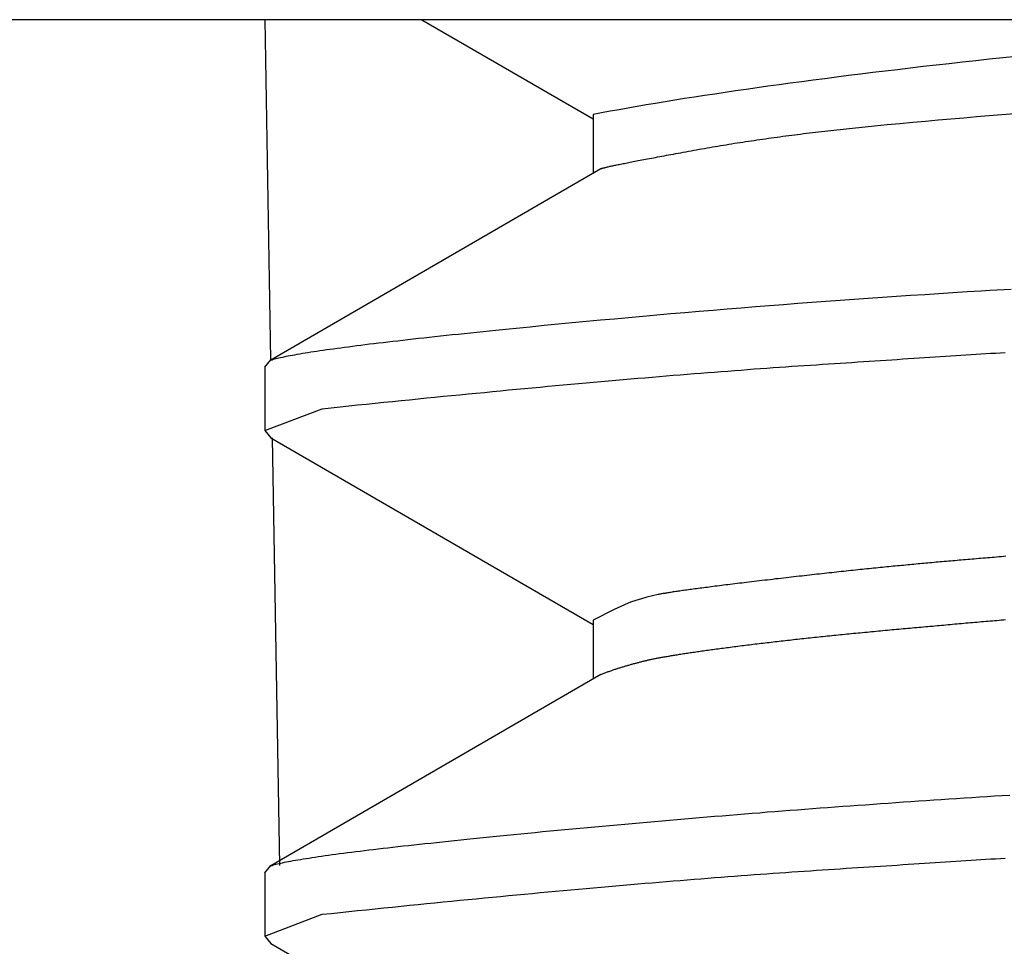
# Model space of a CAD drawing. Extents: x -1350 to 1350, y -2014 to 1999.
# Drawn here: x -802 to -801, y -1183 to -1182 of the extents above; entities that cross this region are included whole.
import ezdxf

# ---------------------------------------------------------------- set-up
doc = ezdxf.new("R2010")
doc.units = 0
doc.header["$LTSCALE"] = 76.2
doc.header["$MEASUREMENT"] = 0
doc.layers.add('DATA', color=7, linetype='CONTINUOUS')

msp = doc.modelspace()

# ---------------------------------------------------------------- linework, layer by layer
at = {"layer": 'DATA', "color": 7, "linetype": 'Continuous'}
for p, q in [((-778.3, -1181.9024), (-821.7, -1181.9024)), ((-802, -1181.9024), (-801.993, -1182.3062)), ((-801.8134, -1181.9024), (-801.6103, -1182.0202)), ((-801.6103, -1182.0149), (-801.6103, -1182.0846)), ((-801.6012, -1182.0793), (-801.9926, -1182.3063)), ((-802, -1182.3149), (-801.9926, -1182.3062)), ((-802, -1182.3149), (-802, -1182.3899)), ((-802, -1182.3899), (-801.9926, -1182.3986)), ((-801.9926, -1182.3985), (-801.6103, -1182.6202)), ((-801.9913, -1182.3986), (-801.9825, -1182.906)), ((-801.6103, -1182.6149), (-801.6103, -1182.6846)), ((-801.6012, -1182.6793), (-801.9926, -1182.9063)), ((-802, -1182.9149), (-801.9926, -1182.9062)), ((-802, -1182.9149), (-802, -1182.9899)), ((-802, -1182.9899), (-801.9926, -1182.9986)), ((-801.9926, -1182.9985), (-801.6103, -1183.2202))]:
    msp.add_line(p, q, dxfattribs=at)
at = {"layer": 'DATA', "color": 7, "linetype": 'Continuous', "flags": 128}
for points in [[(-801.1076, -1181.9459), (-801.124, -1181.9476), (-801.1402, -1181.9494), (-801.1562, -1181.9511), (-801.172, -1181.9529), (-801.1877, -1181.9546), (-801.2032, -1181.9564), (-801.2186, -1181.9581), (-801.2338, -1181.9599), (-801.2488, -1181.9617), (-801.2636, -1181.9635), (-801.2783, -1181.9652), (-801.2928, -1181.967), (-801.3071, -1181.9688), (-801.3213, -1181.9706), (-801.3353, -1181.9724), (-801.3491, -1181.9742), (-801.3627, -1181.976), (-801.3762, -1181.9778), (-801.3895, -1181.9796), (-801.4027, -1181.9814), (-801.4156, -1181.9833), (-801.4285, -1181.9851), (-801.4411, -1181.9869), (-801.4536, -1181.9887), (-801.4658, -1181.9906), (-801.478, -1181.9924), (-801.4899, -1181.9943), (-801.5017, -1181.9961), (-801.5133, -1181.998), (-801.5248, -1181.9998), (-801.5361, -1182.0017), (-801.5472, -1182.0036), (-801.5581, -1182.0054), (-801.5689, -1182.0073), (-801.5795, -1182.0092), (-801.5899, -1182.0111), (-801.6002, -1182.013), (-801.6103, -1182.0149), (-801.6103, -1182.0149), (-801.6103, -1182.0149)], [(-801.9318, -1182.364), (-801.9212, -1182.3629), (-801.9106, -1182.3618), (-801.9001, -1182.3607), (-801.8897, -1182.3596), (-801.8793, -1182.3585), (-801.8689, -1182.3575), (-801.8586, -1182.3564), (-801.8484, -1182.3554), (-801.8382, -1182.3543), (-801.8281, -1182.3533), (-801.818, -1182.3523), (-801.808, -1182.3513), (-801.798, -1182.3503), (-801.7881, -1182.3493), (-801.7782, -1182.3483), (-801.7684, -1182.3474), (-801.7586, -1182.3464), (-801.7489, -1182.3455), (-801.7393, -1182.3446), (-801.7297, -1182.3436), (-801.7201, -1182.3427), (-801.7106, -1182.3418), (-801.7012, -1182.3409), (-801.6918, -1182.34), (-801.6824, -1182.3392), (-801.6732, -1182.3383), (-801.6639, -1182.3374), (-801.6548, -1182.3366), (-801.6456, -1182.3358), (-801.6366, -1182.3349), (-801.6275, -1182.3341), (-801.6186, -1182.3333), (-801.6096, -1182.3325), (-801.6008, -1182.3317), (-801.592, -1182.3309), (-801.5832, -1182.3302), (-801.5745, -1182.3294), (-801.5659, -1182.3287), (-801.5573, -1182.3279), (-801.5487, -1182.3272), (-801.5402, -1182.3265), (-801.5318, -1182.3258), (-801.5234, -1182.3251), (-801.5151, -1182.3244), (-801.5068, -1182.3237), (-801.4986, -1182.3231), (-801.4904, -1182.3224), (-801.4823, -1182.3218), (-801.4742, -1182.3211), (-801.4662, -1182.3205), (-801.4583, -1182.3199), (-801.4503, -1182.3193), (-801.4425, -1182.3187), (-801.4347, -1182.3181), (-801.4269, -1182.3175), (-801.4192, -1182.3169), (-801.4116, -1182.3164), (-801.404, -1182.3158), (-801.3965, -1182.3153), (-801.389, -1182.3148), (-801.3816, -1182.3142), (-801.3742, -1182.3137), (-801.3669, -1182.3132), (-801.3596, -1182.3127), (-801.3524, -1182.3123), (-801.3452, -1182.3118), (-801.338, -1182.3113), (-801.331, -1182.3108), (-801.3239, -1182.3104), (-801.3169, -1182.3099), (-801.3099, -1182.3094), (-801.303, -1182.309), (-801.2961, -1182.3085), (-801.2893, -1182.3081), (-801.2825, -1182.3076), (-801.2758, -1182.3072), (-801.2691, -1182.3068), (-801.2624, -1182.3063), (-801.2558, -1182.3059), (-801.2492, -1182.3055), (-801.2427, -1182.305), (-801.2362, -1182.3046), (-801.2297, -1182.3042), (-801.2233, -1182.3038), (-801.217, -1182.3034), (-801.2107, -1182.303), (-801.2044, -1182.3026), (-801.1982, -1182.3022), (-801.192, -1182.3018), (-801.1858, -1182.3014), (-801.1798, -1182.301), (-801.1737, -1182.3006), (-801.1677, -1182.3002), (-801.1617, -1182.2998), (-801.1558, -1182.2994), (-801.1499, -1182.2991), (-801.1441, -1182.2987), (-801.1383, -1182.2983), (-801.1325, -1182.298), (-801.1268, -1182.2976), (-801.1212, -1182.2973)], [(-801.6011, -1182.6793), (-801.6001, -1182.6789), (-801.5991, -1182.6785), (-801.5981, -1182.6781), (-801.5971, -1182.6778), (-801.5962, -1182.6774), (-801.5952, -1182.6771), (-801.5942, -1182.6767), (-801.5932, -1182.6764), (-801.5922, -1182.676), (-801.5912, -1182.6757), (-801.5902, -1182.6753), (-801.5892, -1182.675), (-801.5882, -1182.6746), (-801.5872, -1182.6743), (-801.5863, -1182.674), (-801.5853, -1182.6736), (-801.5843, -1182.6733), (-801.5833, -1182.673), (-801.5823, -1182.6727), (-801.5813, -1182.6723), (-801.5804, -1182.672), (-801.5794, -1182.6717), (-801.5784, -1182.6714), (-801.5774, -1182.6711), (-801.5764, -1182.6708), (-801.5755, -1182.6705), (-801.5745, -1182.6702), (-801.5735, -1182.6699), (-801.5725, -1182.6696), (-801.5716, -1182.6693), (-801.5706, -1182.669), (-801.5696, -1182.6687), (-801.5687, -1182.6684), (-801.5677, -1182.6682), (-801.5667, -1182.6679), (-801.5658, -1182.6676), (-801.5648, -1182.6673), (-801.5638, -1182.6671), (-801.5629, -1182.6668), (-801.5619, -1182.6665), (-801.5609, -1182.6663), (-801.56, -1182.666), (-801.559, -1182.6658), (-801.5581, -1182.6655), (-801.5571, -1182.6653), (-801.5561, -1182.665), (-801.5552, -1182.6648), (-801.5542, -1182.6645), (-801.5533, -1182.6643), (-801.5523, -1182.664), (-801.5514, -1182.6638), (-801.5504, -1182.6636), (-801.5495, -1182.6633), (-801.5485, -1182.6631), (-801.5476, -1182.6629), (-801.5466, -1182.6627), (-801.5457, -1182.6625), (-801.5447, -1182.6622), (-801.5438, -1182.662), (-801.5428, -1182.6618), (-801.5419, -1182.6616), (-801.5409, -1182.6614), (-801.54, -1182.6612), (-801.5391, -1182.661), (-801.5381, -1182.6608), (-801.5371, -1182.6606), (-801.5361, -1182.6604), (-801.5351, -1182.6602), (-801.5341, -1182.66), (-801.533, -1182.6598), (-801.532, -1182.6596), (-801.5309, -1182.6594), (-801.5297, -1182.6592), (-801.5286, -1182.659), (-801.5274, -1182.6588), (-801.5263, -1182.6586), (-801.5251, -1182.6583), (-801.5238, -1182.6581), (-801.5226, -1182.6579), (-801.5213, -1182.6577), (-801.5201, -1182.6575), (-801.5187, -1182.6572), (-801.5174, -1182.657), (-801.5161, -1182.6568), (-801.5147, -1182.6566), (-801.5133, -1182.6563), (-801.5119, -1182.6561), (-801.5105, -1182.6559), (-801.509, -1182.6557), (-801.5076, -1182.6554), (-801.5061, -1182.6552), (-801.5046, -1182.655), (-801.503, -1182.6547), (-801.5015, -1182.6545), (-801.4999, -1182.6542), (-801.4983, -1182.654), (-801.4967, -1182.6538), (-801.495, -1182.6535), (-801.4934, -1182.6533), (-801.4917, -1182.653), (-801.49, -1182.6528), (-801.4883, -1182.6525), (-801.4865, -1182.6523), (-801.4848, -1182.652), (-801.483, -1182.6518), (-801.4812, -1182.6515), (-801.4793, -1182.6513), (-801.4775, -1182.651), (-801.4756, -1182.6507), (-801.4737, -1182.6505), (-801.4718, -1182.6502), (-801.4699, -1182.6499), (-801.468, -1182.6497), (-801.466, -1182.6494), (-801.464, -1182.6491), (-801.462, -1182.6489), (-801.4599, -1182.6486), (-801.4579, -1182.6483), (-801.4558, -1182.6481), (-801.4537, -1182.6478), (-801.4516, -1182.6475), (-801.4495, -1182.6472), (-801.4473, -1182.6469), (-801.4451, -1182.6467), (-801.4429, -1182.6464), (-801.4407, -1182.6461), (-801.4385, -1182.6458), (-801.4362, -1182.6455), (-801.4339, -1182.6452), (-801.4316, -1182.645), (-801.4293, -1182.6447), (-801.427, -1182.6444), (-801.4247, -1182.6441), (-801.4224, -1182.6438), (-801.4201, -1182.6435), (-801.4178, -1182.6432), (-801.4155, -1182.643), (-801.4131, -1182.6427), (-801.4108, -1182.6424), (-801.4084, -1182.6421), (-801.4061, -1182.6418), (-801.4037, -1182.6416), (-801.4013, -1182.6413), (-801.399, -1182.641), (-801.3966, -1182.6407), (-801.3942, -1182.6404), (-801.3918, -1182.6402), (-801.3894, -1182.6399), (-801.387, -1182.6396), (-801.3846, -1182.6393), (-801.3821, -1182.6391), (-801.3797, -1182.6388), (-801.3773, -1182.6385), (-801.3748, -1182.6382), (-801.3724, -1182.638), (-801.3699, -1182.6377), (-801.3675, -1182.6374), (-801.365, -1182.6372), (-801.3625, -1182.6369), (-801.36, -1182.6366), (-801.3575, -1182.6363), (-801.355, -1182.6361), (-801.3525, -1182.6358), (-801.35, -1182.6355), (-801.3475, -1182.6353), (-801.345, -1182.635), (-801.3425, -1182.6347), (-801.3399, -1182.6345), (-801.3374, -1182.6342), (-801.3348, -1182.6339), (-801.3323, -1182.6337), (-801.3297, -1182.6334), (-801.3271, -1182.6331), (-801.3246, -1182.6329), (-801.322, -1182.6326), (-801.3194, -1182.6324), (-801.3168, -1182.6321), (-801.3142, -1182.6318), (-801.3116, -1182.6316), (-801.309, -1182.6313), (-801.3063, -1182.6311), (-801.3037, -1182.6308), (-801.3011, -1182.6305), (-801.2984, -1182.6303), (-801.2958, -1182.63), (-801.2931, -1182.6298), (-801.2905, -1182.6295), (-801.2878, -1182.6293), (-801.2851, -1182.629), (-801.2824, -1182.6288), (-801.2798, -1182.6285), (-801.2771, -1182.6283), (-801.2744, -1182.628), (-801.2717, -1182.6277), (-801.269, -1182.6275), (-801.2663, -1182.6272), (-801.2636, -1182.627), (-801.2609, -1182.6267), (-801.2582, -1182.6265), (-801.2555, -1182.6262), (-801.2528, -1182.626), (-801.2501, -1182.6258), (-801.2475, -1182.6255), (-801.2448, -1182.6253), (-801.2421, -1182.625), (-801.2394, -1182.6248), (-801.2368, -1182.6245), (-801.2341, -1182.6243), (-801.2314, -1182.624), (-801.2287, -1182.6238), (-801.2261, -1182.6235), (-801.2234, -1182.6233), (-801.2207, -1182.6231), (-801.2181, -1182.6228), (-801.2154, -1182.6226), (-801.2128, -1182.6223), (-801.2101, -1182.6221), (-801.2074, -1182.6219), (-801.2048, -1182.6216), (-801.2021, -1182.6214), (-801.1995, -1182.6212), (-801.1968, -1182.6209), (-801.1942, -1182.6207), (-801.1915, -1182.6204), (-801.1889, -1182.6202), (-801.1862, -1182.62), (-801.1836, -1182.6197), (-801.181, -1182.6195), (-801.1783, -1182.6193), (-801.1757, -1182.619), (-801.173, -1182.6188), (-801.1704, -1182.6186), (-801.1678, -1182.6183), (-801.1651, -1182.6181), (-801.1625, -1182.6179), (-801.1599, -1182.6177), (-801.1573, -1182.6174), (-801.1546, -1182.6172), (-801.152, -1182.617), (-801.1494, -1182.6167), (-801.1468, -1182.6165), (-801.1442, -1182.6163), (-801.1415, -1182.6161), (-801.1389, -1182.6158), (-801.1363, -1182.6156), (-801.1337, -1182.6154), (-801.1311, -1182.6152), (-801.1285, -1182.615), (-801.1259, -1182.6147), (-801.1233, -1182.6145), (-801.1207, -1182.6143)], [(-801.9926, -1182.9063), (-801.9913, -1182.9059), (-801.9898, -1182.9054), (-801.9883, -1182.905), (-801.9866, -1182.9046), (-801.9848, -1182.9041), (-801.9829, -1182.9037), (-801.9809, -1182.9032), (-801.9788, -1182.9028), (-801.9765, -1182.9023), (-801.9741, -1182.9018), (-801.9716, -1182.9013), (-801.969, -1182.9008), (-801.9663, -1182.9003), (-801.9634, -1182.8998), (-801.9605, -1182.8993), (-801.9574, -1182.8988), (-801.9542, -1182.8983), (-801.9509, -1182.8977), (-801.9474, -1182.8972), (-801.9439, -1182.8967), (-801.9402, -1182.8961), (-801.9364, -1182.8955), (-801.9325, -1182.895), (-801.9284, -1182.8944), (-801.9243, -1182.8938), (-801.92, -1182.8932), (-801.9156, -1182.8926), (-801.9111, -1182.892), (-801.9065, -1182.8914), (-801.9017, -1182.8908), (-801.8969, -1182.8902), (-801.8919, -1182.8896), (-801.8868, -1182.8889), (-801.8816, -1182.8883), (-801.8763, -1182.8876), (-801.8708, -1182.887), (-801.8652, -1182.8863), (-801.8595, -1182.8857), (-801.8537, -1182.885), (-801.8478, -1182.8843), (-801.8418, -1182.8836), (-801.8356, -1182.8829), (-801.8293, -1182.8822), (-801.8229, -1182.8815), (-801.8164, -1182.8808), (-801.8098, -1182.8801), (-801.803, -1182.8794), (-801.7961, -1182.8786), (-801.7891, -1182.8779), (-801.782, -1182.8771), (-801.7748, -1182.8764), (-801.7674, -1182.8756), (-801.76, -1182.8748), (-801.7524, -1182.8741), (-801.7447, -1182.8733), (-801.7369, -1182.8725), (-801.7289, -1182.8717), (-801.7209, -1182.8709), (-801.7127, -1182.8701), (-801.7044, -1182.8693), (-801.696, -1182.8684), (-801.6875, -1182.8676), (-801.6788, -1182.8668), (-801.6701, -1182.8659), (-801.6612, -1182.8651), (-801.6524, -1182.8642), (-801.6436, -1182.8634), (-801.6347, -1182.8626), (-801.6259, -1182.8618), (-801.617, -1182.8609), (-801.6082, -1182.8601), (-801.5993, -1182.8593), (-801.5905, -1182.8585), (-801.5816, -1182.8577), (-801.5727, -1182.8569), (-801.5639, -1182.8561), (-801.555, -1182.8553), (-801.5461, -1182.8545), (-801.5372, -1182.8538), (-801.5283, -1182.853), (-801.5195, -1182.8522), (-801.5106, -1182.8515), (-801.5017, -1182.8507), (-801.4928, -1182.8499), (-801.4839, -1182.8492), (-801.475, -1182.8484), (-801.466, -1182.8477), (-801.4571, -1182.847), (-801.4482, -1182.8462), (-801.4393, -1182.8455), (-801.4304, -1182.8448), (-801.4214, -1182.8441), (-801.4125, -1182.8434), (-801.4036, -1182.8426), (-801.3946, -1182.8419), (-801.3857, -1182.8412), (-801.3767, -1182.8405), (-801.3678, -1182.8399), (-801.3588, -1182.8392), (-801.3499, -1182.8385), (-801.3409, -1182.8378), (-801.3319, -1182.8371), (-801.323, -1182.8365), (-801.314, -1182.8358), (-801.305, -1182.8352), (-801.296, -1182.8345), (-801.287, -1182.8339), (-801.278, -1182.8332), (-801.269, -1182.8326), (-801.26, -1182.832), (-801.251, -1182.8313), (-801.242, -1182.8307), (-801.233, -1182.8301), (-801.224, -1182.8295), (-801.215, -1182.8289), (-801.206, -1182.8283), (-801.197, -1182.8277), (-801.1879, -1182.8271), (-801.1789, -1182.8265), (-801.1699, -1182.8259), (-801.1608, -1182.8253), (-801.1518, -1182.8247), (-801.1427, -1182.8242), (-801.1337, -1182.8236), (-801.1246, -1182.823), (-801.1156, -1182.8225)], [(-801.9318, -1182.964), (-801.9212, -1182.9629), (-801.9106, -1182.9618), (-801.9001, -1182.9607), (-801.8897, -1182.9596), (-801.8793, -1182.9585), (-801.8689, -1182.9575), (-801.8586, -1182.9564), (-801.8484, -1182.9554), (-801.8382, -1182.9543), (-801.8281, -1182.9533), (-801.818, -1182.9523), (-801.808, -1182.9513), (-801.798, -1182.9503), (-801.7881, -1182.9493), (-801.7782, -1182.9483), (-801.7684, -1182.9474), (-801.7586, -1182.9464), (-801.7489, -1182.9455), (-801.7393, -1182.9446), (-801.7297, -1182.9436), (-801.7201, -1182.9427), (-801.7106, -1182.9418), (-801.7012, -1182.9409), (-801.6918, -1182.94), (-801.6824, -1182.9392), (-801.6732, -1182.9383), (-801.6639, -1182.9374), (-801.6548, -1182.9366), (-801.6456, -1182.9358), (-801.6366, -1182.9349), (-801.6275, -1182.9341), (-801.6186, -1182.9333), (-801.6096, -1182.9325), (-801.6008, -1182.9317), (-801.592, -1182.9309), (-801.5832, -1182.9302), (-801.5745, -1182.9294), (-801.5659, -1182.9287), (-801.5573, -1182.9279), (-801.5487, -1182.9272), (-801.5402, -1182.9265), (-801.5318, -1182.9258), (-801.5234, -1182.9251), (-801.5151, -1182.9244), (-801.5068, -1182.9237), (-801.4986, -1182.9231), (-801.4904, -1182.9224), (-801.4823, -1182.9218), (-801.4742, -1182.9211), (-801.4662, -1182.9205), (-801.4583, -1182.9199), (-801.4503, -1182.9193), (-801.4425, -1182.9187), (-801.4347, -1182.9181), (-801.4269, -1182.9175), (-801.4192, -1182.9169), (-801.4116, -1182.9164), (-801.404, -1182.9158), (-801.3965, -1182.9153), (-801.389, -1182.9148), (-801.3816, -1182.9142), (-801.3742, -1182.9137), (-801.3669, -1182.9132), (-801.3596, -1182.9127), (-801.3524, -1182.9123), (-801.3452, -1182.9118), (-801.338, -1182.9113), (-801.331, -1182.9108), (-801.3239, -1182.9104), (-801.3169, -1182.9099), (-801.3099, -1182.9094), (-801.303, -1182.909), (-801.2961, -1182.9085), (-801.2893, -1182.9081), (-801.2825, -1182.9076), (-801.2758, -1182.9072), (-801.2691, -1182.9068), (-801.2624, -1182.9063), (-801.2558, -1182.9059), (-801.2492, -1182.9055), (-801.2427, -1182.905), (-801.2362, -1182.9046), (-801.2297, -1182.9042), (-801.2233, -1182.9038), (-801.217, -1182.9034), (-801.2107, -1182.903), (-801.2044, -1182.9026), (-801.1982, -1182.9022), (-801.192, -1182.9018), (-801.1858, -1182.9014), (-801.1798, -1182.901), (-801.1737, -1182.9006), (-801.1677, -1182.9002), (-801.1617, -1182.8998), (-801.1558, -1182.8994), (-801.1499, -1182.8991), (-801.1441, -1182.8987), (-801.1383, -1182.8983), (-801.1325, -1182.898), (-801.1268, -1182.8976), (-801.1212, -1182.8973)]]:
    msp.add_lwpolyline(points, dxfattribs=at)
for points in [[(-801.6011, -1182.0793), (-801.601, -1182.0792), (-801.6008, -1182.0791), (-801.6005, -1182.079), (-801.6003, -1182.0789), (-801.5999, -1182.0788), (-801.5995, -1182.0787), (-801.5991, -1182.0785), (-801.5986, -1182.0784), (-801.5981, -1182.0783), (-801.5975, -1182.0781), (-801.5969, -1182.078), (-801.5962, -1182.0778), (-801.5955, -1182.0776), (-801.5948, -1182.0775), (-801.594, -1182.0773), (-801.5931, -1182.0771), (-801.5922, -1182.0769), (-801.5913, -1182.0767), (-801.5903, -1182.0764), (-801.5892, -1182.0762), (-801.5881, -1182.076), (-801.587, -1182.0757), (-801.5858, -1182.0755), (-801.5846, -1182.0752), (-801.5833, -1182.075), (-801.582, -1182.0747), (-801.5806, -1182.0744), (-801.5792, -1182.0741), (-801.5778, -1182.0738), (-801.5762, -1182.0735), (-801.5747, -1182.0732), (-801.5731, -1182.0729), (-801.5714, -1182.0726), (-801.5697, -1182.0722), (-801.568, -1182.0719), (-801.5662, -1182.0715), (-801.5644, -1182.0712), (-801.5625, -1182.0708), (-801.5606, -1182.0704), (-801.5586, -1182.07), (-801.5566, -1182.0696), (-801.5545, -1182.0692), (-801.5524, -1182.0688), (-801.5502, -1182.0684), (-801.548, -1182.068), (-801.5457, -1182.0676), (-801.5434, -1182.0671), (-801.5411, -1182.0667), (-801.5387, -1182.0662), (-801.5362, -1182.0658), (-801.5338, -1182.0653), (-801.5312, -1182.0648), (-801.5286, -1182.0643), (-801.526, -1182.0638), (-801.5233, -1182.0633), (-801.5206, -1182.0628), (-801.5178, -1182.0623), (-801.515, -1182.0618), (-801.5121, -1182.0612), (-801.5092, -1182.0607), (-801.5063, -1182.0602), (-801.5033, -1182.0596), (-801.5002, -1182.059), (-801.4971, -1182.0585), (-801.494, -1182.0579), (-801.4908, -1182.0573), (-801.4877, -1182.0567), (-801.4845, -1182.0562), (-801.4814, -1182.0556), (-801.4782, -1182.0551), (-801.475, -1182.0545), (-801.4718, -1182.054), (-801.4686, -1182.0534), (-801.4654, -1182.0529), (-801.4621, -1182.0523), (-801.4589, -1182.0518), (-801.4556, -1182.0512), (-801.4524, -1182.0507), (-801.4491, -1182.0502), (-801.4458, -1182.0497), (-801.4425, -1182.0491), (-801.4392, -1182.0486), (-801.4359, -1182.0481), (-801.4326, -1182.0476), (-801.4293, -1182.0471), (-801.4259, -1182.0466), (-801.4226, -1182.0461), (-801.4192, -1182.0456), (-801.4158, -1182.0451), (-801.4124, -1182.0446), (-801.409, -1182.0441), (-801.4056, -1182.0436), (-801.4022, -1182.0431), (-801.3988, -1182.0427), (-801.3954, -1182.0422), (-801.3919, -1182.0417), (-801.3885, -1182.0412), (-801.385, -1182.0408), (-801.3815, -1182.0403), (-801.378, -1182.0399), (-801.3745, -1182.0394), (-801.371, -1182.039), (-801.3675, -1182.0385), (-801.364, -1182.0381), (-801.3604, -1182.0376), (-801.3569, -1182.0372), (-801.3533, -1182.0367), (-801.3498, -1182.0363), (-801.3462, -1182.0359), (-801.3426, -1182.0355), (-801.339, -1182.035), (-801.3354, -1182.0346), (-801.3318, -1182.0342), (-801.3281, -1182.0338), (-801.3245, -1182.0334), (-801.3209, -1182.033), (-801.3172, -1182.0326), (-801.3135, -1182.0322), (-801.3098, -1182.0318), (-801.3062, -1182.0314), (-801.3025, -1182.031), (-801.2987, -1182.0306), (-801.295, -1182.0302), (-801.2913, -1182.0299), (-801.2875, -1182.0295), (-801.2838, -1182.0291), (-801.28, -1182.0288), (-801.2763, -1182.0284), (-801.2763, -1182.0284), (-801.2763, -1182.0284, -0.005336), (-801.0342, -1182.0077)], [(-801.9926, -1182.3063), (-801.9913, -1182.3059), (-801.9898, -1182.3054), (-801.9883, -1182.305), (-801.9867, -1182.3046), (-801.9849, -1182.3041), (-801.9831, -1182.3037), (-801.9811, -1182.3032), (-801.979, -1182.3028), (-801.9768, -1182.3023), (-801.9745, -1182.3018), (-801.9721, -1182.3013), (-801.9696, -1182.3009), (-801.9669, -1182.3004), (-801.9642, -1182.2999), (-801.9613, -1182.2994), (-801.9583, -1182.2988), (-801.9552, -1182.2983), (-801.9521, -1182.2978), (-801.9487, -1182.2973), (-801.9453, -1182.2967), (-801.9418, -1182.2962), (-801.9382, -1182.2956), (-801.9344, -1182.2951), (-801.9306, -1182.2945), (-801.9266, -1182.2939), (-801.9225, -1182.2934), (-801.9183, -1182.2928), (-801.914, -1182.2922), (-801.9096, -1182.2916), (-801.9051, -1182.291), (-801.9004, -1182.2904), (-801.8957, -1182.2898), (-801.8908, -1182.2891), (-801.8858, -1182.2885), (-801.8808, -1182.2879), (-801.8756, -1182.2872), (-801.8703, -1182.2866), (-801.8649, -1182.2859), (-801.8593, -1182.2853), (-801.8537, -1182.2846), (-801.848, -1182.2839), (-801.8421, -1182.2833), (-801.8361, -1182.2826), (-801.83, -1182.2819), (-801.8239, -1182.2812), (-801.8176, -1182.2805), (-801.8111, -1182.2798), (-801.8046, -1182.279), (-801.798, -1182.2783), (-801.7912, -1182.2776), (-801.7844, -1182.2769), (-801.7774, -1182.2761), (-801.7703, -1182.2754), (-801.7631, -1182.2746), (-801.7558, -1182.2738), (-801.7484, -1182.2731), (-801.7409, -1182.2723), (-801.7333, -1182.2715), (-801.7255, -1182.2707), (-801.7177, -1182.2699), (-801.7097, -1182.2691), (-801.7016, -1182.2683), (-801.6934, -1182.2675), (-801.6851, -1182.2667), (-801.6851, -1182.2667), (-801.6851, -1182.2667, -0.00944), (-801.1497, -1182.2241), (-801.1393, -1182.2235), (-801.1309, -1182.223), (-801.1224, -1182.2225), (-801.1139, -1182.222)], [(-801.1206, -1182.5392), (-801.1233, -1182.5394), (-801.126, -1182.5397), (-801.1287, -1182.5399), (-801.1314, -1182.5401), (-801.1341, -1182.5404), (-801.1368, -1182.5406), (-801.1394, -1182.5408), (-801.1421, -1182.541), (-801.1447, -1182.5413), (-801.1474, -1182.5415), (-801.15, -1182.5417), (-801.1526, -1182.5419), (-801.1552, -1182.5422), (-801.1578, -1182.5424), (-801.1604, -1182.5426), (-801.163, -1182.5428), (-801.1656, -1182.543), (-801.1682, -1182.5433), (-801.1707, -1182.5435), (-801.1733, -1182.5437), (-801.1758, -1182.5439), (-801.1783, -1182.5442), (-801.1809, -1182.5444), (-801.1834, -1182.5446), (-801.1859, -1182.5448), (-801.1884, -1182.545), (-801.1909, -1182.5453), (-801.1934, -1182.5455), (-801.1958, -1182.5457), (-801.1983, -1182.5459), (-801.2007, -1182.5461), (-801.2032, -1182.5463), (-801.2056, -1182.5466), (-801.2081, -1182.5468), (-801.2105, -1182.547), (-801.2129, -1182.5472), (-801.2153, -1182.5474), (-801.2177, -1182.5476), (-801.2201, -1182.5479), (-801.2224, -1182.5481), (-801.2248, -1182.5483), (-801.2272, -1182.5485), (-801.2295, -1182.5487), (-801.2319, -1182.5489), (-801.2343, -1182.5492), (-801.2368, -1182.5494), (-801.2392, -1182.5496), (-801.2417, -1182.5499), (-801.2441, -1182.5501), (-801.2466, -1182.5503), (-801.2491, -1182.5506), (-801.2516, -1182.5508), (-801.2541, -1182.551), (-801.2566, -1182.5513), (-801.2592, -1182.5515), (-801.2617, -1182.5518), (-801.2643, -1182.552), (-801.2669, -1182.5523), (-801.2695, -1182.5526), (-801.2721, -1182.5528), (-801.2747, -1182.5531), (-801.2773, -1182.5534), (-801.28, -1182.5536), (-801.2827, -1182.5539), (-801.2853, -1182.5542), (-801.288, -1182.5544), (-801.2907, -1182.5547), (-801.2934, -1182.555), (-801.2962, -1182.5553), (-801.2989, -1182.5556), (-801.3017, -1182.5559), (-801.3044, -1182.5562), (-801.3072, -1182.5565), (-801.31, -1182.5568), (-801.3128, -1182.5571), (-801.3157, -1182.5574), (-801.3185, -1182.5577), (-801.3214, -1182.558), (-801.3242, -1182.5583), (-801.3271, -1182.5586), (-801.33, -1182.5589), (-801.3329, -1182.5592), (-801.3358, -1182.5596), (-801.3387, -1182.5599), (-801.3417, -1182.5602), (-801.3447, -1182.5605), (-801.3476, -1182.5609), (-801.3506, -1182.5612), (-801.3536, -1182.5615), (-801.3566, -1182.5619), (-801.3596, -1182.5622), (-801.3627, -1182.5626), (-801.3657, -1182.5629), (-801.3688, -1182.5633), (-801.3719, -1182.5636), (-801.375, -1182.564), (-801.3781, -1182.5643), (-801.3812, -1182.5647), (-801.3843, -1182.565), (-801.3875, -1182.5654), (-801.3906, -1182.5658), (-801.3938, -1182.5661), (-801.397, -1182.5665), (-801.4002, -1182.5669), (-801.4034, -1182.5673), (-801.4066, -1182.5676), (-801.4098, -1182.568), (-801.4129, -1182.5684), (-801.416, -1182.5688), (-801.4191, -1182.5691), (-801.4221, -1182.5695), (-801.4251, -1182.5698), (-801.428, -1182.5702), (-801.4309, -1182.5705), (-801.4338, -1182.5709), (-801.4366, -1182.5712), (-801.4394, -1182.5716), (-801.4421, -1182.5719), (-801.4449, -1182.5722), (-801.4475, -1182.5726), (-801.4502, -1182.5729), (-801.4528, -1182.5732), (-801.4554, -1182.5735), (-801.4579, -1182.5738), (-801.4604, -1182.5742), (-801.4628, -1182.5745), (-801.4653, -1182.5748), (-801.4676, -1182.5751), (-801.47, -1182.5754), (-801.4723, -1182.5757), (-801.4746, -1182.576), (-801.4768, -1182.5763), (-801.479, -1182.5765), (-801.4812, -1182.5768), (-801.4833, -1182.5771), (-801.4854, -1182.5774), (-801.4874, -1182.5776), (-801.4894, -1182.5779), (-801.4914, -1182.5782), (-801.4933, -1182.5784), (-801.4952, -1182.5787), (-801.4971, -1182.579), (-801.4989, -1182.5792), (-801.5007, -1182.5795), (-801.5024, -1182.5797), (-801.5041, -1182.5799), (-801.5058, -1182.5802), (-801.5075, -1182.5804), (-801.5091, -1182.5806), (-801.5106, -1182.5809), (-801.5121, -1182.5811), (-801.5136, -1182.5813), (-801.5151, -1182.5815), (-801.5165, -1182.5817), (-801.5179, -1182.582), (-801.5192, -1182.5822), (-801.5205, -1182.5824), (-801.5218, -1182.5826), (-801.523, -1182.5828), (-801.5242, -1182.583), (-801.5253, -1182.5832), (-801.5265, -1182.5833), (-801.5275, -1182.5835), (-801.5286, -1182.5837), (-801.5296, -1182.5839), (-801.5305, -1182.5841), (-801.5315, -1182.5842), (-801.5324, -1182.5844), (-801.5332, -1182.5846), (-801.5332, -1182.5846), (-801.5332, -1182.5846, 0.067886), (-801.5843, -1182.6019), (-801.6103, -1182.6149), (-801.6103, -1182.6149)]]:
    msp.add_lwpolyline(points, format="xyb", dxfattribs=at)
at = {"layer": 'DATA', "color": 7, "linetype": 'Continuous'}
for points in [[(-802, -1182.3899), (-801.9318, -1182.364), (-801.9318, -1182.364)], [(-802, -1182.9899), (-801.9318, -1182.964), (-801.9318, -1182.964)]]:
    msp.add_lwpolyline(points, dxfattribs=at)

doc.saveas('drawing.dxf')
